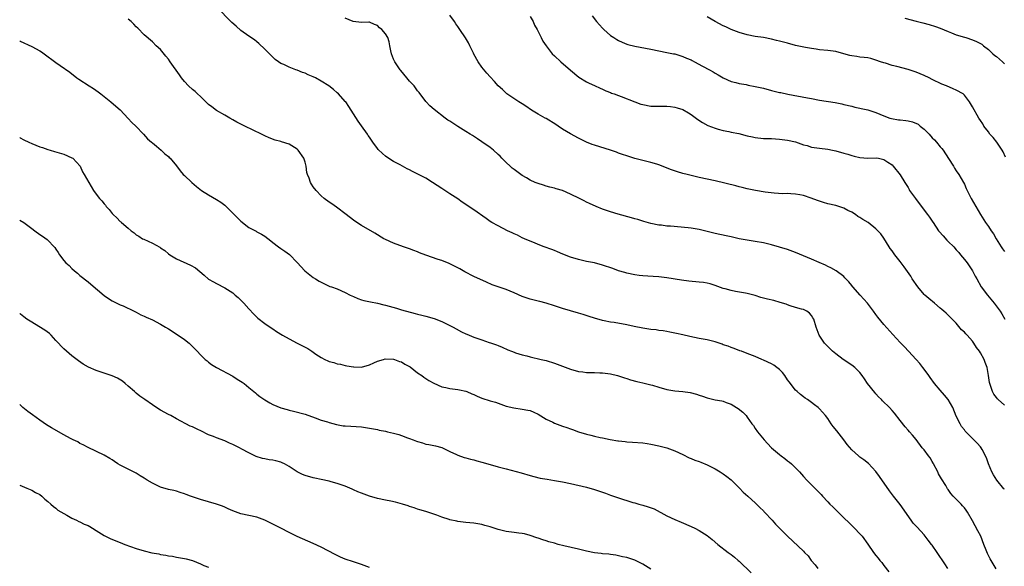
# Model space of a CAD drawing. Units: inches. Extents: x 2589000 to 2592000, y 1545000 to 1548000.
# Drawn here: x 2589000 to 2589245, y 1545926 to 1546061 of the extents above; entities that cross this region are included whole.
import ezdxf

# ---------------------------------------------------------------- set-up
doc = ezdxf.new("R2010")
doc.units = ezdxf.units.IN
doc.header["$MEASUREMENT"] = 0
doc.layers.add('LD25891545_10ft', color=133, linetype='Continuous')

msp = doc.modelspace()

# ---------------------------------------------------------------- linework, layer by layer
at = {"layer": 'LD25891545_10ft'}
for points, elevation in [([(2589242.88, 1545924.88), (2589241.64, 1545927), (2589241.39, 1545927.39), (2589240.73, 1545928.73), (2589240.45, 1545929.55), (2589239.85, 1545931), (2589239.06, 1545933), (2589238.37, 1545934.37), (2589237, 1545936.87), (2589235.78, 1545939), (2589235.48, 1545939.48), (2589235, 1545940.1), (2589234.57, 1545940.57), (2589234.17, 1545941), (2589232.21, 1545943), (2589231.65, 1545943.65), (2589231, 1545944.64), (2589230.84, 1545944.84), (2589230.74, 1545945), (2589230.36, 1545945.64), (2589229.31, 1545947.31), (2589228.57, 1545948.57), (2589228.4, 1545949), (2589227.34, 1545951), (2589227.22, 1545951.22), (2589227, 1545951.57), (2589226.48, 1545952.48), (2589226.07, 1545953), (2589225, 1545954.48), (2589224.53, 1545955), (2589223, 1545957.08), (2589222.14, 1545958.14), (2589221.38, 1545959), (2589221, 1545959.39), (2589220.24, 1545960.24), (2589219, 1545961.78), (2589217.61, 1545963.61), (2589217, 1545964.31), (2589216.34, 1545965), (2589214.66, 1545966.66), (2589214.36, 1545967), (2589213.68, 1545967.68), (2589213, 1545968.4), (2589212.72, 1545968.72), (2589210.92, 1545971), (2589210.12, 1545972.12), (2589209.56, 1545973), (2589209, 1545973.74), (2589207.74, 1545975), (2589207, 1545975.59), (2589204.87, 1545977), (2589203, 1545978.39), (2589202.23, 1545979), (2589200.19, 1545981), (2589198.91, 1545983), (2589198.17, 1545985), (2589197.52, 1545987), (2589197.34, 1545987.34), (2589197, 1545987.91), (2589196.5, 1545988.5), (2589195.79, 1545989), (2589195, 1545989.37), (2589194.51, 1545989.49), (2589193, 1545989.92), (2589191.69, 1545990.31), (2589191, 1545990.56), (2589190.7, 1545990.7), (2589189.18, 1545991.18), (2589187.6, 1545991.6), (2589185.99, 1545991.99), (2589184.41, 1545992.41), (2589183, 1545992.84), (2589181, 1545993.36), (2589180.57, 1545993.43), (2589178.1, 1545993.9), (2589177, 1545994.09), (2589175.47, 1545994.53), (2589175, 1545994.64), (2589173, 1545995.37), (2589171.76, 1545995.76), (2589171, 1545995.94), (2589170.09, 1545996.09), (2589169, 1545996.21), (2589166.43, 1545996.43), (2589164.67, 1545996.67), (2589161, 1545997.26), (2589159, 1545997.51), (2589157.6, 1545997.6), (2589156.28, 1545997.72), (2589155, 1545997.77), (2589154.12, 1545997.88), (2589153, 1545998), (2589151, 1545998.42), (2589150.57, 1545998.57), (2589149, 1545999), (2589147.56, 1545999.56), (2589145, 1546000.46), (2589143, 1546000.99), (2589141, 1546001.35), (2589139, 1546001.79), (2589137, 1546002.44), (2589135.15, 1546003.15), (2589133.76, 1546003.76), (2589133, 1546004.05), (2589132.34, 1546004.34), (2589130.43, 1546005), (2589129, 1546005.56), (2589128.03, 1546005.97), (2589127, 1546006.38), (2589125.55, 1546007), (2589125, 1546007.25), (2589123.84, 1546007.84), (2589123, 1546008.21), (2589122.49, 1546008.49), (2589121.35, 1546009), (2589119, 1546010.18), (2589117.47, 1546011), (2589117, 1546011.3), (2589116.04, 1546012.04), (2589113, 1546014.17), (2589111.28, 1546015.28), (2589111, 1546015.5), (2589110.08, 1546016.08), (2589109, 1546016.92), (2589107, 1546018.18), (2589105.77, 1546019), (2589105, 1546019.47), (2589102.71, 1546021), (2589101, 1546022.02), (2589099.18, 1546023), (2589097.72, 1546023.72), (2589097, 1546024.12), (2589096.39, 1546024.39), (2589094.63, 1546025.37), (2589093, 1546026.2), (2589091.31, 1546027.31), (2589091, 1546027.56), (2589090.22, 1546028.22), (2589089.2, 1546029.2), (2589089, 1546029.44), (2589087.82, 1546031), (2589087.49, 1546031.49), (2589087, 1546032.27), (2589086.7, 1546032.7), (2589086.53, 1546033), (2589085.06, 1546035.06), (2589084.21, 1546036.21), (2589082.43, 1546039), (2589081.88, 1546039.88), (2589081.11, 1546041), (2589081, 1546041.14), (2589079.31, 1546043), (2589079, 1546043.31), (2589078.08, 1546044.08), (2589076.91, 1546045), (2589075, 1546046.18), (2589073.57, 1546047), (2589073, 1546047.28), (2589071.78, 1546047.78), (2589071, 1546048.13), (2589070.35, 1546048.35), (2589069, 1546048.88), (2589068.67, 1546049), (2589067, 1546049.67), (2589065.7, 1546050.3), (2589065, 1546050.6), (2589064.37, 1546051), (2589063.56, 1546051.56), (2589062.53, 1546052.53), (2589062.11, 1546053), (2589061.54, 1546053.54), (2589061, 1546054.13), (2589059.53, 1546055.53), (2589059, 1546055.98), (2589058.42, 1546056.42), (2589057, 1546057.38), (2589055, 1546058.8), (2589053.82, 1546059.82), (2589052.78, 1546060.78), (2589049, 1546064.63)], 7250), ([(2589230.93, 1545925), (2589230.14, 1545926.14), (2589228.25, 1545929), (2589227, 1545930.79), (2589226.85, 1545931), (2589226.01, 1545932.01), (2589225.28, 1545933), (2589225, 1545933.33), (2589223.25, 1545935.25), (2589223, 1545935.54), (2589222.29, 1545936.29), (2589221.76, 1545937), (2589219, 1545940.9), (2589217.35, 1545943), (2589216.34, 1545944.34), (2589213.9, 1545947.9), (2589213, 1545949.15), (2589211.12, 1545951.12), (2589210.03, 1545952.03), (2589209, 1545952.71), (2589208.64, 1545953), (2589207, 1545954.5), (2589205.87, 1545955.87), (2589205.02, 1545957), (2589203.25, 1545959.25), (2589202.33, 1545960.33), (2589201.84, 1545961), (2589201, 1545962.27), (2589200.42, 1545963), (2589199, 1545964.7), (2589198.67, 1545965), (2589197.69, 1545965.69), (2589197, 1545966.26), (2589195.94, 1545967), (2589195.37, 1545967.37), (2589195, 1545967.65), (2589194.25, 1545968.25), (2589193.37, 1545969), (2589193, 1545969.34), (2589191.39, 1545971.39), (2589191, 1545971.94), (2589190.31, 1545973), (2589189.72, 1545973.72), (2589189, 1545974.46), (2589188.36, 1545975), (2589187.58, 1545975.58), (2589187, 1545975.91), (2589185, 1545976.84), (2589184.59, 1545977), (2589183, 1545977.7), (2589181, 1545978.48), (2589179.55, 1545979), (2589179.16, 1545979.16), (2589177.7, 1545979.7), (2589177, 1545979.94), (2589176.24, 1545980.24), (2589175, 1545980.65), (2589174.75, 1545980.75), (2589173, 1545981.32), (2589171, 1545981.82), (2589169, 1545982.2), (2589166.71, 1545982.71), (2589165, 1545983.13), (2589163.43, 1545983.43), (2589163, 1545983.53), (2589161.74, 1545983.74), (2589161, 1545983.89), (2589160.06, 1545984.06), (2589159, 1545984.21), (2589158.33, 1545984.33), (2589157, 1545984.46), (2589156.54, 1545984.54), (2589155, 1545984.74), (2589152.82, 1545985.18), (2589151, 1545985.58), (2589147.86, 1545986.14), (2589147, 1545986.26), (2589145.42, 1545986.58), (2589145, 1545986.64), (2589143, 1545987.22), (2589141.69, 1545987.69), (2589140.16, 1545988.16), (2589139, 1545988.5), (2589137, 1545989.04), (2589135, 1545989.61), (2589133, 1545990.29), (2589131, 1545990.94), (2589129.38, 1545991.38), (2589129, 1545991.46), (2589127, 1545991.94), (2589126.21, 1545992.21), (2589125, 1545992.67), (2589123, 1545993.57), (2589121, 1545994.35), (2589119.01, 1545995.01), (2589117.55, 1545995.55), (2589116.16, 1545996.16), (2589113, 1545997.62), (2589110.76, 1545998.76), (2589109.48, 1545999.48), (2589109, 1545999.77), (2589106.85, 1546000.85), (2589105, 1546001.59), (2589104.14, 1546001.86), (2589101, 1546002.93), (2589099.49, 1546003.49), (2589099, 1546003.71), (2589098.05, 1546004.05), (2589097, 1546004.51), (2589095.5, 1546005), (2589093, 1546005.89), (2589091, 1546006.8), (2589090.62, 1546007), (2589088.35, 1546008.35), (2589085, 1546010.26), (2589083.87, 1546011), (2589083, 1546011.6), (2589081.22, 1546013), (2589078.82, 1546014.82), (2589077.66, 1546015.66), (2589077, 1546016.1), (2589075.75, 1546017), (2589075, 1546017.66), (2589073.72, 1546019), (2589073, 1546019.92), (2589072.56, 1546020.56), (2589072.32, 1546021), (2589071.98, 1546022.02), (2589071.58, 1546023), (2589071.45, 1546023.45), (2589071.27, 1546025), (2589071, 1546026.01), (2589070.71, 1546027), (2589069.29, 1546029), (2589069.15, 1546029.15), (2589069, 1546029.28), (2589067, 1546030.48), (2589065.12, 1546031.12), (2589065, 1546031.17), (2589063.54, 1546031.54), (2589062.09, 1546032.09), (2589061, 1546032.57), (2589060.18, 1546033), (2589056.02, 1546035), (2589055.32, 1546035.32), (2589053.98, 1546035.98), (2589053, 1546036.55), (2589052.26, 1546037), (2589051, 1546037.72), (2589049, 1546038.91), (2589047.77, 1546039.77), (2589047, 1546040.37), (2589046.32, 1546041), (2589045, 1546042.32), (2589044.24, 1546043), (2589043.63, 1546043.63), (2589043, 1546044.13), (2589042.01, 1546045), (2589041, 1546046.08), (2589040.28, 1546047), (2589039.74, 1546047.74), (2589037.47, 1546051), (2589037, 1546051.65), (2589036.36, 1546052.36), (2589035, 1546054.01), (2589033.94, 1546055), (2589033, 1546055.92), (2589031, 1546057.68), (2589029.35, 1546059.35), (2589029, 1546059.67), (2589028.38, 1546060.38), (2589027.72, 1546061), (2589027, 1546061.61)], 7260), ([(2589245, 1545944.69), (2589244.84, 1545944.84), (2589243.08, 1545947), (2589242.27, 1545948.27), (2589241.83, 1545949), (2589240.97, 1545951), (2589240.5, 1545952.5), (2589239.4, 1545954.6), (2589239.22, 1545955), (2589239, 1545955.28), (2589238.19, 1545956.19), (2589237.39, 1545957), (2589237.16, 1545957.16), (2589237, 1545957.32), (2589235.4, 1545959), (2589235.18, 1545959.18), (2589235, 1545959.44), (2589234.31, 1545960.31), (2589233.92, 1545961), (2589233, 1545962.91), (2589232.13, 1545965), (2589231.01, 1545967.01), (2589230.09, 1545968.09), (2589229, 1545969.31), (2589227.6, 1545971), (2589226.51, 1545972.51), (2589226.13, 1545973), (2589225, 1545974.58), (2589224.64, 1545975), (2589223.94, 1545975.94), (2589223, 1545977), (2589221.13, 1545979), (2589220.09, 1545980.09), (2589219, 1545981.19), (2589217.19, 1545983.19), (2589215, 1545985.65), (2589213.49, 1545987.49), (2589213, 1545988.16), (2589212.42, 1545989), (2589210.94, 1545990.94), (2589209.04, 1545993), (2589207.26, 1545995), (2589207.14, 1545995.14), (2589207, 1545995.35), (2589206.25, 1545996.25), (2589205.27, 1545997.27), (2589205, 1545997.59), (2589203.12, 1545999), (2589201.79, 1545999.79), (2589201, 1546000.1), (2589200.46, 1546000.46), (2589198.92, 1546001.08), (2589197, 1546001.93), (2589195, 1546002.76), (2589193, 1546003.56), (2589191, 1546004.28), (2589189, 1546004.9), (2589187, 1546005.45), (2589185, 1546005.94), (2589183, 1546006.32), (2589181, 1546006.62), (2589179, 1546007), (2589177, 1546007.47), (2589175.74, 1546007.74), (2589173, 1546008.26), (2589171, 1546008.8), (2589169, 1546009.31), (2589167, 1546009.6), (2589166.33, 1546009.67), (2589161.92, 1546010.08), (2589161, 1546010.14), (2589159.67, 1546010.33), (2589159, 1546010.4), (2589157, 1546010.82), (2589155.28, 1546011.28), (2589153.76, 1546011.76), (2589153, 1546011.97), (2589152.23, 1546012.23), (2589148.88, 1546013.12), (2589147, 1546013.69), (2589145, 1546014.37), (2589143.44, 1546015), (2589141.75, 1546015.75), (2589141, 1546016.12), (2589140.39, 1546016.39), (2589139.22, 1546017), (2589137, 1546018.11), (2589135, 1546018.99), (2589133.44, 1546019.44), (2589133, 1546019.59), (2589131.84, 1546019.84), (2589131, 1546020.1), (2589130.29, 1546020.29), (2589129, 1546020.71), (2589128.27, 1546021), (2589127, 1546021.55), (2589126.11, 1546022.11), (2589125, 1546022.74), (2589123.71, 1546023.71), (2589123, 1546024.18), (2589122.54, 1546024.54), (2589122, 1546025), (2589121, 1546025.93), (2589119.93, 1546027), (2589119.5, 1546027.5), (2589119, 1546027.98), (2589117.85, 1546029), (2589117, 1546029.69), (2589115, 1546031.12), (2589113.85, 1546031.85), (2589112.65, 1546032.65), (2589112.1, 1546033), (2589111, 1546033.64), (2589109, 1546034.89), (2589107.71, 1546035.71), (2589107, 1546036.21), (2589106.51, 1546036.51), (2589105.82, 1546037), (2589103.11, 1546039.11), (2589102.05, 1546040.05), (2589101.12, 1546041), (2589101, 1546041.14), (2589099.36, 1546043.36), (2589099, 1546043.81), (2589098.5, 1546044.5), (2589098.11, 1546045), (2589097, 1546046.2), (2589096.31, 1546047), (2589094.81, 1546048.81), (2589094.66, 1546049), (2589093.31, 1546051), (2589093, 1546051.68), (2589092.46, 1546053), (2589092.29, 1546053.71), (2589092.08, 1546055), (2589091.95, 1546055.95), (2589091.62, 1546057), (2589091, 1546057.92), (2589090.11, 1546059), (2589089.47, 1546059.47), (2589089, 1546059.99), (2589088.3, 1546060.3), (2589087, 1546060.82), (2589086.84, 1546060.84), (2589085, 1546060.78), (2589082.98, 1546060.98), (2589081, 1546061.8)], 7240), ([(2589245, 1545965.58), (2589243.42, 1545967), (2589243.22, 1545967.22), (2589243, 1545967.53), (2589242.36, 1545968.36), (2589242.01, 1545969), (2589241.54, 1545970.46), (2589241.34, 1545971), (2589241.28, 1545971.28), (2589241.03, 1545973), (2589240.67, 1545975), (2589240.18, 1545976.18), (2589239.9, 1545977), (2589239, 1545978.61), (2589238.76, 1545979), (2589237.99, 1545979.99), (2589237.38, 1545981), (2589237, 1545981.5), (2589235.67, 1545983), (2589235.34, 1545983.34), (2589235, 1545983.76), (2589234.32, 1545984.32), (2589233, 1545985.96), (2589232, 1545987), (2589231.49, 1545987.5), (2589231, 1545988.02), (2589230.46, 1545988.46), (2589229.92, 1545989), (2589229.4, 1545989.4), (2589229, 1545989.77), (2589227.57, 1545991), (2589226.14, 1545992.14), (2589225.17, 1545993), (2589225, 1545993.16), (2589223.39, 1545995), (2589222.04, 1545997), (2589221.66, 1545997.66), (2589219.99, 1545999.99), (2589219, 1546001.3), (2589217.68, 1546003), (2589217, 1546003.99), (2589216.58, 1546004.58), (2589216.29, 1546005), (2589215, 1546007.1), (2589214.19, 1546008.19), (2589213.5, 1546009), (2589213, 1546009.46), (2589211.03, 1546011), (2589209.75, 1546011.75), (2589209, 1546012.28), (2589208.54, 1546012.54), (2589207.93, 1546013), (2589207, 1546013.56), (2589206.03, 1546014.03), (2589205, 1546014.6), (2589203.81, 1546015), (2589203, 1546015.24), (2589201, 1546015.69), (2589199.99, 1546015.99), (2589199, 1546016.3), (2589198.48, 1546016.48), (2589196.89, 1546017.11), (2589195, 1546017.72), (2589194.08, 1546017.92), (2589193, 1546018.11), (2589191.85, 1546018.15), (2589191, 1546018.21), (2589189.81, 1546018.19), (2589187.68, 1546018.32), (2589185.42, 1546018.58), (2589183.04, 1546018.96), (2589181, 1546019.42), (2589179.75, 1546019.75), (2589179, 1546019.92), (2589178.14, 1546020.14), (2589173, 1546021.37), (2589171, 1546021.78), (2589169, 1546022.23), (2589167.35, 1546022.65), (2589166.03, 1546023), (2589165, 1546023.25), (2589163.64, 1546023.64), (2589162.13, 1546024.13), (2589159, 1546025.35), (2589158.49, 1546025.51), (2589157, 1546025.97), (2589153, 1546026.98), (2589151, 1546027.59), (2589149.97, 1546027.97), (2589149, 1546028.29), (2589148.49, 1546028.49), (2589147, 1546029), (2589143, 1546030.22), (2589142.42, 1546030.42), (2589141, 1546030.97), (2589139, 1546031.99), (2589137, 1546033.08), (2589135, 1546034.23), (2589133.93, 1546035), (2589133.37, 1546035.37), (2589131, 1546036.85), (2589130.71, 1546037), (2589129, 1546037.97), (2589127.33, 1546039), (2589125.94, 1546039.94), (2589125, 1546040.54), (2589124.2, 1546041), (2589121.2, 1546043), (2589121, 1546043.18), (2589120.09, 1546044.09), (2589119, 1546045.05), (2589118.1, 1546046.1), (2589117, 1546047.27), (2589116.2, 1546048.2), (2589115, 1546049.67), (2589114.09, 1546051), (2589113, 1546052.86), (2589112.85, 1546053.15), (2589111.97, 1546055), (2589111.68, 1546055.68), (2589110.94, 1546056.94), (2589109.52, 1546059), (2589109.29, 1546059.29), (2589109, 1546059.78), (2589108.46, 1546060.46), (2589108.14, 1546061), (2589107, 1546062.62)], 7230), ([(2589127, 1546062.26), (2589127.77, 1546061), (2589128.09, 1546060.09), (2589128.72, 1546059), (2589129.75, 1546057), (2589130.16, 1546056.16), (2589131, 1546054.94), (2589132.45, 1546053), (2589133, 1546052.45), (2589134.58, 1546051), (2589137, 1546048.87), (2589139.13, 1546047.13), (2589141, 1546046.01), (2589141.64, 1546045.64), (2589143, 1546045.09), (2589144.42, 1546044.42), (2589145, 1546044.2), (2589145.81, 1546043.81), (2589147, 1546043.34), (2589147.23, 1546043.23), (2589147.9, 1546043), (2589149, 1546042.58), (2589149.63, 1546042.37), (2589153, 1546041.03), (2589154.48, 1546040.48), (2589155, 1546040.34), (2589157, 1546039.98), (2589157.99, 1546039.99), (2589159, 1546039.93), (2589159.96, 1546039.96), (2589161, 1546039.92), (2589161.88, 1546039.88), (2589163, 1546039.71), (2589163.57, 1546039.57), (2589165, 1546039.1), (2589166.34, 1546038.34), (2589167, 1546037.91), (2589168.66, 1546036.66), (2589169.86, 1546035.86), (2589171.18, 1546035.18), (2589173, 1546034.47), (2589173.73, 1546034.27), (2589175, 1546033.89), (2589176.37, 1546033.63), (2589177, 1546033.48), (2589178.87, 1546033.13), (2589181, 1546032.62), (2589182.33, 1546032.33), (2589183, 1546032.17), (2589185, 1546031.95), (2589187, 1546031.88), (2589189, 1546031.75), (2589191, 1546031.5), (2589193, 1546031.07), (2589195, 1546030.38), (2589195.86, 1546030.14), (2589197, 1546029.8), (2589199, 1546029.49), (2589201, 1546029.25), (2589202.19, 1546029), (2589203, 1546028.85), (2589205, 1546028.31), (2589206.02, 1546028.02), (2589207, 1546027.68), (2589207.56, 1546027.56), (2589209, 1546027.16), (2589211, 1546027.01), (2589213.07, 1546027.07), (2589213.61, 1546027), (2589215, 1546026.73), (2589215.98, 1546026.02), (2589217, 1546025.33), (2589217.29, 1546025), (2589219, 1546022.9), (2589220.16, 1546021), (2589221, 1546019.71), (2589221.23, 1546019.23), (2589221.38, 1546019), (2589222.83, 1546017), (2589223, 1546016.79), (2589225.83, 1546013), (2589226.35, 1546012.35), (2589227.13, 1546011.13), (2589227.21, 1546011), (2589228.58, 1546009), (2589228.76, 1546008.76), (2589229.7, 1546007.7), (2589230.66, 1546006.66), (2589231, 1546006.34), (2589232.34, 1546005), (2589233, 1546004.23), (2589233.59, 1546003.59), (2589234.08, 1546003), (2589235, 1546001.8), (2589235.68, 1546001), (2589236.23, 1546000.23), (2589237.02, 1545999), (2589237.72, 1545997.71), (2589238.07, 1545997), (2589239.17, 1545995), (2589240.75, 1545993), (2589242.41, 1545991), (2589243.9, 1545989), (2589244.29, 1545988.29), (2589245.08, 1545987)], 7220), ([(2589142.41, 1546062.41), (2589143.53, 1546061), (2589145, 1546059.33), (2589145.33, 1546059), (2589147, 1546057.55), (2589147.77, 1546057), (2589148.51, 1546056.51), (2589149, 1546056.26), (2589149.84, 1546055.84), (2589151, 1546055.39), (2589151.29, 1546055.29), (2589153, 1546054.87), (2589157, 1546054.16), (2589161, 1546053.32), (2589162.68, 1546053), (2589162.94, 1546052.94), (2589164.48, 1546052.48), (2589165, 1546052.32), (2589165.89, 1546051.89), (2589167, 1546051.44), (2589167.28, 1546051.28), (2589167.88, 1546051), (2589169.89, 1546049.89), (2589171.63, 1546049), (2589172.5, 1546048.5), (2589173, 1546048.2), (2589173.72, 1546047.72), (2589175.01, 1546047.01), (2589177, 1546046.11), (2589178.14, 1546045.86), (2589179, 1546045.59), (2589180.68, 1546045.32), (2589181.2, 1546045.2), (2589183, 1546044.88), (2589185, 1546044.41), (2589187, 1546043.89), (2589187.72, 1546043.72), (2589189, 1546043.38), (2589189.33, 1546043.33), (2589191.07, 1546042.93), (2589195.95, 1546042.05), (2589197, 1546041.84), (2589199, 1546041.49), (2589202.85, 1546040.84), (2589204.52, 1546040.52), (2589205, 1546040.39), (2589207, 1546039.92), (2589207.72, 1546039.72), (2589209, 1546039.48), (2589209.37, 1546039.37), (2589211, 1546039.02), (2589213, 1546038.35), (2589213.97, 1546037.97), (2589215, 1546037.53), (2589216.47, 1546037), (2589216.88, 1546036.88), (2589218.6, 1546036.6), (2589219, 1546036.6), (2589220.4, 1546036.4), (2589221, 1546036.34), (2589222.07, 1546036.07), (2589223.47, 1546035.47), (2589224, 1546035), (2589225, 1546034.21), (2589226.25, 1546033), (2589227, 1546032.12), (2589227.59, 1546031.59), (2589228.09, 1546031), (2589229, 1546029.88), (2589229.42, 1546029.42), (2589229.75, 1546029), (2589231.08, 1546026.92), (2589232.27, 1546025), (2589232.54, 1546024.54), (2589233, 1546023.88), (2589233.59, 1546023), (2589234.76, 1546021), (2589235, 1546020.54), (2589235.49, 1546019.49), (2589235.7, 1546019), (2589236.66, 1546017), (2589238.99, 1546013), (2589240.22, 1546011), (2589241, 1546010.01), (2589241.67, 1546009), (2589242.24, 1546008.24), (2589242.91, 1546007), (2589244.16, 1546005), (2589244.5, 1546004.5), (2589245, 1546003.82)], 7210), ([(2589245.27, 1546027.27), (2589244.63, 1546028.63), (2589244.43, 1546029), (2589243.04, 1546031.04), (2589242.17, 1546032.17), (2589241.37, 1546033), (2589241, 1546033.54), (2589239.87, 1546035), (2589239.56, 1546035.56), (2589239, 1546036.36), (2589238.61, 1546037), (2589237, 1546039.79), (2589236.32, 1546041), (2589235, 1546042.7), (2589234.67, 1546043), (2589233, 1546043.95), (2589232.25, 1546044.25), (2589230.56, 1546045), (2589229.43, 1546045.43), (2589227, 1546046.62), (2589226.26, 1546047), (2589225, 1546047.6), (2589224.03, 1546048.03), (2589223, 1546048.43), (2589221, 1546049.07), (2589218.18, 1546049.82), (2589217, 1546050.11), (2589215.37, 1546050.63), (2589215, 1546050.73), (2589214.18, 1546051), (2589213, 1546051.43), (2589211.77, 1546051.77), (2589211, 1546051.94), (2589210.09, 1546052.09), (2589209, 1546052.15), (2589208.28, 1546052.28), (2589207, 1546052.44), (2589206.54, 1546052.54), (2589205, 1546052.99), (2589203, 1546053.51), (2589202.38, 1546053.62), (2589201, 1546053.8), (2589199, 1546054), (2589198.14, 1546054.14), (2589197, 1546054.28), (2589195.45, 1546054.55), (2589193, 1546055.08), (2589191, 1546055.59), (2589189, 1546056.14), (2589188.3, 1546056.3), (2589187, 1546056.64), (2589185, 1546057), (2589183, 1546057.29), (2589181, 1546057.69), (2589179, 1546058.25), (2589177, 1546058.99), (2589175.65, 1546059.65), (2589175, 1546059.95), (2589173.05, 1546061.05), (2589171, 1546062.14)], 7200), ([(2589220.18, 1546061.82), (2589223, 1546061.1), (2589224.69, 1546060.69), (2589226.27, 1546060.27), (2589227.8, 1546059.8), (2589229, 1546059.39), (2589231, 1546058.52), (2589231.78, 1546058.22), (2589233, 1546057.69), (2589235, 1546057.1), (2589235.39, 1546057), (2589237, 1546056.49), (2589238.05, 1546056.05), (2589239, 1546055.55), (2589239.34, 1546055.34), (2589239.75, 1546055), (2589241, 1546054.02), (2589242.1, 1546053), (2589242.59, 1546052.59), (2589243, 1546052.29), (2589244.49, 1546051), (2589245, 1546050.52)], 7190), ([(2589000, 1546056.23), (2589000.15, 1546056.15), (2589003, 1546054.81), (2589005, 1546053.71), (2589005.44, 1546053.44), (2589006.09, 1546053), (2589009, 1546050.85), (2589010.11, 1546050.11), (2589012.45, 1546048.45), (2589014.24, 1546047), (2589014.68, 1546046.68), (2589017.26, 1546045), (2589018.33, 1546044.33), (2589019.51, 1546043.51), (2589020.16, 1546043), (2589021, 1546042.32), (2589022.69, 1546041), (2589023.95, 1546039.95), (2589025.02, 1546039.02), (2589027, 1546036.93), (2589027.92, 1546035.91), (2589028.86, 1546035), (2589030.8, 1546033), (2589031.8, 1546031.8), (2589032.79, 1546031), (2589033, 1546030.8), (2589034, 1546030), (2589035.19, 1546029), (2589036.1, 1546028.1), (2589037, 1546027.45), (2589037.21, 1546027.21), (2589037.46, 1546027), (2589039, 1546025.1), (2589039.88, 1546023.88), (2589040.7, 1546023), (2589041, 1546022.7), (2589042.8, 1546021), (2589043.98, 1546019.98), (2589045.26, 1546019), (2589047, 1546017.93), (2589049, 1546016.75), (2589050.05, 1546016.05), (2589051, 1546015.33), (2589051.18, 1546015.18), (2589051.38, 1546015), (2589053.36, 1546013), (2589054.2, 1546012.2), (2589055, 1546011.33), (2589057, 1546009.8), (2589058.84, 1546008.84), (2589059, 1546008.73), (2589060.15, 1546008.15), (2589061, 1546007.64), (2589062.46, 1546006.46), (2589063, 1546006.07), (2589064.36, 1546005), (2589065, 1546004.54), (2589065.94, 1546003.94), (2589067.09, 1546003.09), (2589069, 1546001.09), (2589070.92, 1545999), (2589073, 1545997.37), (2589073.59, 1545997), (2589074.48, 1545996.48), (2589075, 1545996.16), (2589077.15, 1545995.15), (2589077.55, 1545995), (2589079, 1545994.51), (2589081, 1545993.65), (2589082.2, 1545993), (2589083, 1545992.6), (2589084.13, 1545992.13), (2589085, 1545991.79), (2589085.63, 1545991.63), (2589087.27, 1545991.27), (2589089, 1545990.97), (2589090.57, 1545990.57), (2589091, 1545990.48), (2589093.7, 1545989.7), (2589095, 1545989.33), (2589098.4, 1545988.4), (2589099, 1545988.26), (2589100, 1545988), (2589101, 1545987.76), (2589103.13, 1545987.13), (2589105, 1545986.38), (2589107, 1545985.43), (2589107.81, 1545985), (2589108.57, 1545984.57), (2589109.88, 1545983.88), (2589111, 1545983.34), (2589111.24, 1545983.24), (2589113, 1545982.54), (2589115, 1545981.86), (2589116.77, 1545981.23), (2589117.12, 1545981.12), (2589118.61, 1545980.61), (2589119, 1545980.44), (2589120.04, 1545980.04), (2589121.41, 1545979.41), (2589122.35, 1545979), (2589123, 1545978.75), (2589123.35, 1545978.65), (2589125, 1545978.12), (2589126.15, 1545977.85), (2589127, 1545977.63), (2589129.74, 1545977), (2589131, 1545976.69), (2589133, 1545976.08), (2589137, 1545974.55), (2589139, 1545974), (2589140.12, 1545973.88), (2589141, 1545973.76), (2589141.7, 1545973.7), (2589143, 1545973.7), (2589144.33, 1545973.67), (2589145, 1545973.63), (2589147, 1545973.4), (2589148.72, 1545973), (2589148.94, 1545972.94), (2589150.44, 1545972.44), (2589151, 1545972.23), (2589151.95, 1545971.95), (2589153.52, 1545971.52), (2589155, 1545971.2), (2589157, 1545970.68), (2589157.44, 1545970.56), (2589159, 1545970.06), (2589161, 1545969.49), (2589163, 1545969.14), (2589164.99, 1545968.99), (2589166.75, 1545968.75), (2589168.37, 1545968.37), (2589169, 1545968.1), (2589169.88, 1545967.88), (2589171, 1545967.42), (2589171.36, 1545967.36), (2589172.69, 1545967), (2589173, 1545966.93), (2589174.66, 1545966.66), (2589175, 1545966.57), (2589175.71, 1545966.29), (2589177, 1545965.82), (2589178.32, 1545965), (2589178.76, 1545964.76), (2589179.86, 1545963.86), (2589180.71, 1545963), (2589181, 1545962.65), (2589182.17, 1545961), (2589182.54, 1545960.54), (2589183, 1545959.83), (2589183.58, 1545959), (2589185.22, 1545957), (2589186.06, 1545956.06), (2589186.99, 1545955), (2589189, 1545953.32), (2589189.41, 1545953), (2589190.35, 1545952.35), (2589191, 1545951.81), (2589191.47, 1545951.47), (2589191.98, 1545951), (2589193, 1545950.04), (2589194, 1545949), (2589195, 1545947.85), (2589195.78, 1545947), (2589197, 1545945.83), (2589198.41, 1545944.41), (2589199.38, 1545943.38), (2589199.69, 1545943), (2589201, 1545941.55), (2589201.53, 1545941), (2589202.3, 1545940.3), (2589203, 1545939.57), (2589203.31, 1545939.31), (2589203.59, 1545939), (2589205, 1545937.6), (2589206.34, 1545936.34), (2589207, 1545935.65), (2589207.7, 1545935), (2589209, 1545933.65), (2589209.61, 1545933), (2589211, 1545931.05), (2589212.36, 1545929), (2589213, 1545928.26), (2589213.57, 1545927.57), (2589213.99, 1545927), (2589214.47, 1545926.47), (2589215, 1545925.78), (2589216.2, 1545924.2)], 7270), ([(2589000, 1546032.17), (2589000.1, 1546032.1), (2589001, 1546031.6), (2589002.28, 1546031), (2589003, 1546030.68), (2589005, 1546029.86), (2589005.65, 1546029.65), (2589007, 1546029.15), (2589007.59, 1546029), (2589008.69, 1546028.69), (2589011, 1546028.02), (2589013, 1546027.15), (2589013.2, 1546027), (2589015.02, 1546025), (2589015.63, 1546023.63), (2589016.05, 1546023), (2589017.17, 1546021), (2589018.37, 1546019), (2589019, 1546018.09), (2589019.82, 1546017), (2589020.41, 1546016.41), (2589021, 1546015.66), (2589021.32, 1546015.32), (2589021.54, 1546015), (2589022.29, 1546014.29), (2589023, 1546013.29), (2589023.25, 1546013), (2589024.19, 1546012.19), (2589025, 1546011.29), (2589025.17, 1546011.17), (2589025.35, 1546011), (2589027, 1546009.61), (2589027.74, 1546009), (2589028.47, 1546008.47), (2589029, 1546008), (2589029.6, 1546007.6), (2589030.59, 1546007), (2589030.86, 1546006.86), (2589033, 1546005.91), (2589034.87, 1546004.87), (2589035, 1546004.77), (2589036.09, 1546004.09), (2589037, 1546003.23), (2589037.33, 1546003), (2589039, 1546002.01), (2589042.46, 1546000.46), (2589043.72, 1545999.72), (2589045.93, 1545997.93), (2589047, 1545996.98), (2589048.24, 1545996.24), (2589049, 1545995.83), (2589051, 1545994.82), (2589053, 1545993.53), (2589053.64, 1545993), (2589054.35, 1545992.35), (2589055, 1545991.73), (2589055.73, 1545991), (2589057, 1545989.56), (2589058.24, 1545988.25), (2589059.28, 1545987.28), (2589061, 1545985.95), (2589062.34, 1545985), (2589063, 1545984.56), (2589063.92, 1545983.92), (2589065.39, 1545983), (2589067, 1545982.1), (2589069.06, 1545981), (2589070.39, 1545980.39), (2589071, 1545980.03), (2589071.7, 1545979.7), (2589072.66, 1545979), (2589073.71, 1545978.29), (2589075, 1545977.46), (2589075.9, 1545977), (2589076.66, 1545976.66), (2589077, 1545976.5), (2589078.18, 1545976.18), (2589079, 1545975.91), (2589079.77, 1545975.77), (2589081, 1545975.46), (2589081.42, 1545975.42), (2589083, 1545975.11), (2589083.12, 1545975.12), (2589085, 1545975.09), (2589087, 1545975.64), (2589088.1, 1545976.1), (2589089, 1545976.53), (2589090.51, 1545977), (2589090.9, 1545977.1), (2589093, 1545977.07), (2589093.23, 1545977), (2589094.49, 1545976.49), (2589095, 1545976.36), (2589095.84, 1545975.84), (2589097.11, 1545975.11), (2589099, 1545973.68), (2589100, 1545973), (2589100.55, 1545972.55), (2589101.78, 1545971.78), (2589103, 1545971.07), (2589105, 1545970.21), (2589106.03, 1545969.97), (2589107, 1545969.78), (2589109, 1545969.52), (2589109.41, 1545969.41), (2589111, 1545969.1), (2589111.26, 1545969), (2589112.46, 1545968.46), (2589113, 1545968.25), (2589113.83, 1545967.83), (2589115, 1545967.35), (2589117, 1545966.72), (2589118.33, 1545966.33), (2589120.36, 1545965.63), (2589121, 1545965.38), (2589122.91, 1545964.91), (2589125, 1545964.65), (2589126.4, 1545964.4), (2589127, 1545964.26), (2589127.88, 1545963.88), (2589129, 1545963.34), (2589131, 1545962.11), (2589132.65, 1545961.35), (2589133, 1545961.17), (2589135, 1545960.43), (2589136.08, 1545960.08), (2589137, 1545959.71), (2589137.54, 1545959.54), (2589139, 1545958.97), (2589141, 1545958.36), (2589142.11, 1545958.11), (2589143, 1545957.88), (2589144.41, 1545957.59), (2589145, 1545957.48), (2589146.91, 1545957.09), (2589148.78, 1545956.78), (2589149, 1545956.73), (2589150.58, 1545956.58), (2589151, 1545956.5), (2589152.43, 1545956.43), (2589155, 1545956.21), (2589156.06, 1545956.06), (2589157, 1545955.92), (2589159, 1545955.48), (2589161, 1545954.98), (2589163, 1545954.28), (2589165, 1545953.32), (2589166.51, 1545952.51), (2589167, 1545952.35), (2589167.93, 1545951.93), (2589169, 1545951.58), (2589169.42, 1545951.42), (2589171, 1545950.77), (2589173, 1545949.76), (2589174.27, 1545949), (2589175, 1545948.53), (2589175.89, 1545947.89), (2589177, 1545947.07), (2589177.08, 1545947), (2589179.03, 1545945), (2589179.98, 1545943.98), (2589181.1, 1545943), (2589182.09, 1545942.09), (2589183, 1545941.32), (2589183.33, 1545941), (2589184.13, 1545940.13), (2589185, 1545939.3), (2589185.14, 1545939.14), (2589185.28, 1545939), (2589187.17, 1545937), (2589188.04, 1545936.04), (2589191.04, 1545933), (2589195, 1545929.28), (2589195.26, 1545929), (2589196.12, 1545928.12), (2589196.93, 1545927), (2589197.88, 1545925.88), (2589198.55, 1545925)], 7280), ([(2589000, 1546011.61), (2589001, 1546011.01), (2589003, 1546009.53), (2589003.74, 1546009), (2589005, 1546008.01), (2589005.65, 1546007.65), (2589006.83, 1546006.83), (2589008.78, 1546004.78), (2589009, 1546004.4), (2589009.57, 1546003.57), (2589009.9, 1546003), (2589011, 1546001.57), (2589011.48, 1546001), (2589012.3, 1546000.3), (2589013, 1545999.58), (2589013.65, 1545999), (2589014.41, 1545998.41), (2589015, 1545997.87), (2589017, 1545996.24), (2589017.71, 1545995.71), (2589021, 1545992.89), (2589022.11, 1545992.11), (2589023, 1545991.54), (2589023.35, 1545991.35), (2589024.16, 1545991), (2589025, 1545990.59), (2589025.72, 1545990.28), (2589028.49, 1545989), (2589028.82, 1545988.82), (2589029, 1545988.75), (2589030.1, 1545988.1), (2589031, 1545987.75), (2589031.48, 1545987.48), (2589033, 1545986.84), (2589035, 1545985.79), (2589036.26, 1545985), (2589037, 1545984.56), (2589039.2, 1545983.2), (2589041, 1545981.96), (2589042.15, 1545981), (2589042.6, 1545980.6), (2589043, 1545980.17), (2589043.59, 1545979.59), (2589044.13, 1545979), (2589045, 1545978.11), (2589046.17, 1545977), (2589046.61, 1545976.61), (2589047, 1545976.32), (2589047.74, 1545975.74), (2589049, 1545975), (2589053, 1545972.79), (2589054.09, 1545972.09), (2589055.34, 1545971.34), (2589055.8, 1545971), (2589057, 1545970.03), (2589058.24, 1545969), (2589058.64, 1545968.64), (2589059, 1545968.38), (2589059.78, 1545967.78), (2589061, 1545966.91), (2589062.21, 1545966.21), (2589063, 1545965.79), (2589065, 1545964.95), (2589066.52, 1545964.52), (2589067, 1545964.36), (2589068.13, 1545964.13), (2589071, 1545963.36), (2589073.54, 1545962.46), (2589075, 1545961.91), (2589076.56, 1545961.44), (2589077, 1545961.28), (2589078.8, 1545960.8), (2589080.5, 1545960.5), (2589081, 1545960.44), (2589082.35, 1545960.35), (2589085, 1545960.2), (2589086.06, 1545960.06), (2589087, 1545959.92), (2589089, 1545959.53), (2589089.43, 1545959.43), (2589091, 1545959.12), (2589091.5, 1545959), (2589093, 1545958.68), (2589094.3, 1545958.3), (2589095, 1545958.09), (2589096.49, 1545957.51), (2589097, 1545957.34), (2589097.9, 1545957), (2589098.69, 1545956.69), (2589099, 1545956.54), (2589100.22, 1545956.22), (2589101, 1545955.92), (2589101.82, 1545955.82), (2589103, 1545955.55), (2589103.47, 1545955.47), (2589105, 1545955.05), (2589107, 1545954.08), (2589108.69, 1545953.31), (2589109, 1545953.15), (2589110.61, 1545952.61), (2589111, 1545952.52), (2589112.16, 1545952.16), (2589113, 1545952), (2589113.75, 1545951.75), (2589115, 1545951.44), (2589117, 1545950.82), (2589119, 1545950.27), (2589120, 1545950), (2589121, 1545949.76), (2589124.77, 1545948.77), (2589127, 1545948.16), (2589127.89, 1545947.89), (2589129.5, 1545947.5), (2589131.18, 1545947.18), (2589133, 1545946.91), (2589135, 1545946.58), (2589137, 1545946.15), (2589141, 1545945.2), (2589143, 1545944.64), (2589144.26, 1545944.26), (2589145, 1545943.98), (2589145.75, 1545943.76), (2589147, 1545943.26), (2589150.19, 1545942.19), (2589151, 1545941.92), (2589152.56, 1545941.44), (2589153, 1545941.29), (2589154.06, 1545941), (2589155, 1545940.76), (2589156.37, 1545940.37), (2589157.81, 1545939.81), (2589161, 1545938.08), (2589163, 1545937.15), (2589164.54, 1545936.54), (2589167, 1545935.45), (2589167.92, 1545935), (2589169, 1545934.43), (2589171, 1545933.17), (2589172.23, 1545932.23), (2589173.71, 1545931), (2589176.24, 1545929), (2589177, 1545928.44), (2589177.78, 1545927.78), (2589178.76, 1545927), (2589179, 1545926.79), (2589181.95, 1545923.95)], 7290), ([(2589157, 1545924.84), (2589155, 1545926.05), (2589153, 1545927.1), (2589151.54, 1545927.54), (2589151, 1545927.74), (2589149.93, 1545927.93), (2589149, 1545928.18), (2589148.29, 1545928.29), (2589147, 1545928.45), (2589146.53, 1545928.53), (2589145, 1545928.64), (2589144.69, 1545928.69), (2589143, 1545928.9), (2589141, 1545929.32), (2589139, 1545929.82), (2589135.34, 1545930.66), (2589133.94, 1545931), (2589133, 1545931.26), (2589131.64, 1545931.64), (2589131, 1545931.85), (2589130.11, 1545932.11), (2589129, 1545932.52), (2589128.63, 1545932.63), (2589127, 1545933.22), (2589125.6, 1545933.6), (2589125, 1545933.74), (2589124.18, 1545933.82), (2589123, 1545933.98), (2589121, 1545934.19), (2589119, 1545934.67), (2589118.75, 1545934.75), (2589117, 1545935.37), (2589115.73, 1545935.73), (2589115, 1545935.97), (2589113, 1545936.3), (2589111, 1545936.46), (2589109, 1545936.68), (2589108.73, 1545936.73), (2589107, 1545937.12), (2589106.8, 1545937.2), (2589105, 1545937.77), (2589103.76, 1545938.24), (2589101, 1545939.16), (2589099.57, 1545939.57), (2589099, 1545939.78), (2589098.09, 1545940.09), (2589097, 1545940.42), (2589096.61, 1545940.61), (2589095.27, 1545941), (2589093.51, 1545941.51), (2589092.29, 1545941.71), (2589091, 1545942), (2589089, 1545942.41), (2589087, 1545942.96), (2589085, 1545943.72), (2589084.1, 1545944.1), (2589083, 1545944.59), (2589082.71, 1545944.71), (2589081, 1545945.46), (2589079, 1545946.16), (2589077.45, 1545946.55), (2589077, 1545946.68), (2589075, 1545947.09), (2589073.44, 1545947.44), (2589073, 1545947.52), (2589071, 1545948.12), (2589070.36, 1545948.36), (2589069, 1545949.06), (2589067, 1545950.36), (2589065.88, 1545951), (2589065.3, 1545951.3), (2589065, 1545951.41), (2589063.74, 1545951.74), (2589063, 1545951.92), (2589062.05, 1545952.05), (2589061, 1545952.23), (2589060.37, 1545952.37), (2589058.85, 1545952.85), (2589057, 1545953.75), (2589055.3, 1545954.7), (2589054.71, 1545955), (2589053.55, 1545955.55), (2589053, 1545955.85), (2589052.18, 1545956.18), (2589051, 1545956.71), (2589049, 1545957.45), (2589048.22, 1545957.78), (2589047, 1545958.25), (2589046.47, 1545958.47), (2589045.52, 1545959), (2589043.79, 1545959.79), (2589043, 1545960.21), (2589042.43, 1545960.43), (2589039, 1545962.23), (2589037.62, 1545963), (2589037, 1545963.32), (2589035, 1545964.4), (2589034.62, 1545964.62), (2589033, 1545965.67), (2589031.11, 1545967), (2589029.88, 1545967.88), (2589029, 1545968.58), (2589028.77, 1545968.77), (2589028.54, 1545969), (2589027, 1545970.3), (2589026.2, 1545971), (2589025.54, 1545971.54), (2589024.29, 1545972.29), (2589023, 1545972.92), (2589020.06, 1545973.94), (2589019, 1545974.26), (2589017.1, 1545975.1), (2589015.82, 1545975.82), (2589014.63, 1545976.63), (2589013, 1545977.89), (2589011, 1545979.65), (2589009, 1545981.72), (2589007.82, 1545983), (2589007.41, 1545983.42), (2589006.28, 1545984.28), (2589004.8, 1545985.2), (2589003, 1545986.25), (2589001.77, 1545987), (2589001, 1545987.59), (2589000.23, 1545988.23), (2589000, 1545988.4)], 7300), ([(2589087, 1545925.28), (2589085.72, 1545925.72), (2589085, 1545926), (2589083, 1545926.62), (2589081, 1545927.29), (2589079.84, 1545927.84), (2589079, 1545928.2), (2589078.49, 1545928.49), (2589075, 1545930.27), (2589073, 1545931.22), (2589070.36, 1545932.36), (2589069, 1545932.97), (2589067, 1545933.93), (2589064.97, 1545935), (2589063.65, 1545935.65), (2589063, 1545936.03), (2589062.32, 1545936.32), (2589061, 1545937.05), (2589059, 1545937.72), (2589055, 1545938.59), (2589053, 1545939.31), (2589051.87, 1545939.87), (2589051, 1545940.24), (2589050.48, 1545940.48), (2589049, 1545941), (2589045, 1545942.16), (2589042.45, 1545943), (2589041.39, 1545943.39), (2589041, 1545943.55), (2589039.91, 1545943.91), (2589039, 1545944.19), (2589038.37, 1545944.37), (2589037, 1545944.66), (2589035, 1545945.25), (2589033, 1545946.2), (2589031.69, 1545947), (2589031, 1545947.46), (2589030.01, 1545948.01), (2589029, 1545948.69), (2589028.78, 1545948.78), (2589027, 1545949.66), (2589025.63, 1545950.37), (2589025, 1545950.68), (2589024.45, 1545951), (2589023.56, 1545951.57), (2589023, 1545952), (2589022.39, 1545952.39), (2589021, 1545953.16), (2589017, 1545955.07), (2589015.78, 1545955.78), (2589015, 1545956.12), (2589014.45, 1545956.46), (2589013.31, 1545957), (2589012.66, 1545957.34), (2589011, 1545958.27), (2589007.95, 1545959.95), (2589006.71, 1545960.71), (2589005, 1545961.89), (2589003.17, 1545963.17), (2589002.02, 1545964.02), (2589000.82, 1545965), (2589000, 1545965.8)], 7310), ([(2589000, 1545945.7), (2589001.77, 1545945), (2589002.62, 1545944.62), (2589003, 1545944.47), (2589003.93, 1545943.93), (2589005, 1545943.36), (2589005.51, 1545943), (2589006.26, 1545942.26), (2589007, 1545941.67), (2589007.78, 1545941), (2589008.39, 1545940.39), (2589009, 1545939.98), (2589009.52, 1545939.52), (2589011, 1545938.64), (2589011.72, 1545938.28), (2589013, 1545937.55), (2589014.14, 1545937), (2589014.7, 1545936.7), (2589015, 1545936.62), (2589016.06, 1545936.06), (2589017, 1545935.66), (2589017.43, 1545935.43), (2589018.13, 1545935), (2589019, 1545934.44), (2589021, 1545933.22), (2589022.48, 1545932.48), (2589023.89, 1545931.89), (2589025, 1545931.49), (2589026.19, 1545931), (2589029, 1545929.96), (2589031, 1545929.35), (2589032.91, 1545928.91), (2589034.61, 1545928.61), (2589035, 1545928.5), (2589036.35, 1545928.35), (2589037, 1545928.11), (2589038.04, 1545928.04), (2589039, 1545927.82), (2589041, 1545927.52), (2589041.39, 1545927.39), (2589043, 1545926.98), (2589045, 1545926.17), (2589045.78, 1545925.78), (2589047, 1545925.3)], 7320)]:
    msp.add_lwpolyline(points, dxfattribs=dict(at, elevation=elevation))

doc.saveas('drawing.dxf')
